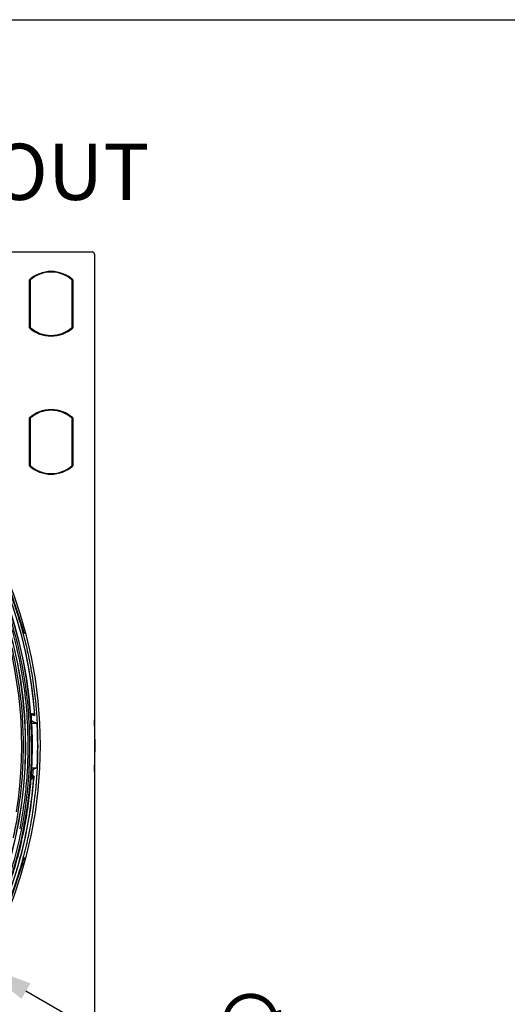
# Model space of a CAD drawing. Units: millimetres. Extents: x 69 to 1126, y 56 to 792.
# Drawn here: x 695 to 809, y 561 to 792 of the extents above; entities that cross this region are included whole.
import ezdxf

# ---------------------------------------------------------------- set-up
doc = ezdxf.new("R2010")
doc.units = ezdxf.units.MM
doc.header["$PDSIZE"] = -1
doc.layers.add('10', color=1, linetype='Continuous')
doc.layers.add('细实线层', color=7, linetype='Continuous')
doc.styles.add('SLDTEXTSTYLE0', font='TXT', dxfattribs={"width": 0.663})
doc.styles.add('SLDTEXTSTYLE3', font='TXT', dxfattribs={"width": 0.7})
doc.dimstyles.new('SLDDIMSTYLE0', dxfattribs={"dimtxt": 12.733073, "dimasz": 12.733073, "dimexe": 0, "dimexo": 0.0625, "dimgap": 3.183268, "dimtad": 1, "dimdec": 1, "dimrnd": 1e-09, "dimzin": 12, "dimdsep": 46, "dimtxsty": 'SLDTEXTSTYLE3', "dimsah": 1, "dimcen": 0.09, "dimadec": 0, "dimazin": 3, "dimtfac": 1, "dimtdec": 1, "dimtofl": 0, "dimtmove": 0, "dimatfit": 3, "dimfxl": 1, "dimfrac": 2, "dimtolj": 1, "dimtzin": 12, "dimarcsym": 0})

# ---------------------------------------------------------------- blocks, each defined once
blk = doc.blocks.new('_D_3')
at = {"layer": '10', "color": 0, "lineweight": -2, "transparency": 16777216}
for p, q in [((595.94, 621.51), (596.12, 621.51)), ((596.03, 621.42), (596.03, 621.6)), ((802.72, 502.17), (696.12, 563.72))]:
    blk.add_line(p, q, dxfattribs=at)
at = {"layer": '10', "color": 0, "transparency": 16777216}
blk.add_solid([(697.19, 565.55), (695.06, 561.88), (685.1, 570.08)], dxfattribs=at)
at = {"layer": 'Defpoints', "color": 0, "transparency": 16777216}
for p in [(506.96, 672.93), (685.1, 570.08)]:
    blk.add_point(p, dxfattribs=at)
at = {"layer": '10', "color": 0, "transparency": 16777216, "insert": (762.28, 536.55), "char_height": 12.7331, "attachment_point": 5, "rotation": 330, "style": 'SLDTEXTSTYLE3'}
blk.add_mtext('\\A1;∅205.7 [∅8.10]', dxfattribs=at)

msp = doc.modelspace()

# ---------------------------------------------------------------- linework, layer by layer
at = {"color": 7, "linetype": 'Continuous', "lineweight": 25}
for p, q in [((480.33, 737.71), (711.73, 737.71)), ((712.23, 737.21), (712.23, 505.81)), ((696.93, 719.87), (696.93, 731.14)), ((696.93, 731.05), (697.08, 730.89)), ((697.08, 731.07), (697.08, 719.94)), ((706.98, 719.94), (706.98, 731.07)), ((706.98, 730.89), (707.13, 731.05)), ((707.13, 731.14), (707.13, 719.87)), ((697.08, 720.13), (696.93, 719.96)), ((706.98, 720.13), (707.13, 719.96)), ((696.93, 687.37), (696.93, 698.64)), ((696.93, 698.55), (697.08, 698.39)), ((697.08, 698.57), (697.08, 687.44)), ((706.98, 687.44), (706.98, 698.57)), ((706.98, 698.39), (707.13, 698.55)), ((707.13, 698.64), (707.13, 687.37)), ((697.08, 687.63), (696.93, 687.46)), ((706.98, 687.63), (707.13, 687.46)), ((695.63, 647.95), (692.15, 658.66)), ((695.27, 649.39), (692.7, 657.29)), ((695.75, 649.15), (695.27, 649.39)), ((695.66, 648.17), (695.6, 648.03)), ((696.07, 647.8), (695.63, 647.95)), ((697.47, 626.76), (698.66, 626.76)), ((697.48, 627.33), (698.66, 626.76)), ((712.43, 621.51), (712.23, 627.62)), ((712.23, 615.4), (712.43, 621.51)), ((697.48, 616.26), (698.66, 616.26)), ((697.85, 615.86), (697.83, 615.85)), ((698.66, 616.26), (697.85, 615.86)), ((698.03, 614.36), (698.01, 614.03)), ((698.01, 614.06), (697.97, 614.05)), ((695.4, 606.16), (694.65, 601.94)), ((692.15, 584.35), (695.63, 595.07)), ((692.7, 585.73), (695.27, 593.63)), ((695.27, 593.63), (695.71, 593.84)), ((695.43, 594.14), (695.37, 594.27)), ((695.6, 594.98), (695.66, 594.85)), ((695.63, 595.07), (696.05, 595.21))]:
    msp.add_line(p, q, dxfattribs=at)
for centre, radius, start, end in [((711.73, 737.21), 0.5, 0, 90), ((702.03, 725.51), 7.6, 90, 132.1484), ((702.03, 725.51), 7.45, 48.3614, 131.6386), ((702.03, 725.51), 7.6, 47.8516, 90), ((596.03, 621.51), 103.5, 270, 90), ((596.03, 621.51), 101.5, 154.0708, 103.4292), ((596.03, 621.51), 101.44, 154.0708, 103.4292), ((596.03, 621.51), 100.05, 154.0708, 103.4292), ((596.03, 621.51), 100.02, 154.0708, 103.4292), ((702.03, 725.51), 7.6, 227.8516, 312.1484), ((702.03, 725.51), 7.45, 228.3614, 311.6386), ((596.03, 621.51), 102.41, 4.1421, 69.8626), ((596.03, 621.51), 102.41, 3.9725, 69.8626), ((702.03, 693.01), 7.6, 90, 132.1484), ((702.03, 693.01), 7.45, 48.3614, 131.6386), ((702.03, 693.01), 7.6, 47.8516, 90), ((596.03, 621.51), 99.1, 350.9504, 47.23), ((702.03, 693.01), 7.6, 227.8516, 312.1484), ((702.03, 693.01), 7.45, 228.3614, 311.6386), ((691.03, 621.51), 10.09, 44.7087, 48.2687), ((691.03, 621.51), 10.01, 309.0937, 314.4422), ((596.03, 621.51), 101.96, 355.9349, 356.8214), ((596.03, 621.51), 102.26, 340.088, 355.6239)]:
    msp.add_arc(centre, radius, start, end, dxfattribs=at)
for points, knots in [([(493.18, 621.51), (493.18, 621.85), (493.18, 622.54), (493.2, 623.56), (493.22, 624.59), (493.26, 625.62), (493.3, 626.65), (493.36, 627.67), (493.43, 628.7), (493.5, 629.72), (493.7, 632), (494.1, 635.51), (494.86, 640.27), (495.87, 645.05), (497.12, 649.86), (498.62, 654.64), (500.96, 661.02), (504.54, 668.87), (509.81, 677.92), (516.05, 686.46), (523.17, 694.36), (531.07, 701.48), (539.62, 707.72), (548.66, 713), (558.04, 717.27), (567.6, 720.52), (577.19, 722.77), (586.67, 724.07), (596.03, 724.5), (605.38, 724.07), (614.86, 722.77), (624.45, 720.52), (634.01, 717.27), (643.39, 713), (652.44, 707.72), (660.98, 701.48), (668.88, 694.36), (676, 686.46), (682.24, 677.92), (687.52, 668.87), (691.09, 661.03), (693.44, 654.64), (694.93, 649.86), (696.19, 645.05), (697.19, 640.28), (697.96, 635.51), (698.39, 631.72), (698.62, 628.9), (698.73, 627.06), (698.82, 625.21), (698.87, 623.36), (698.87, 622.12), (698.88, 621.51)], [0, 0, 0, 0, 0.003185, 0.006368, 0.009551, 0.012733, 0.015916, 0.019098, 0.022281, 0.025465, 0.02865, 0.043455, 0.058262, 0.073507, 0.088754, 0.104387, 0.120021, 0.151926, 0.184335, 0.217089, 0.250018, 0.282947, 0.315701, 0.34811, 0.380015, 0.411272, 0.441756, 0.47136, 0.5, 0.52864, 0.558244, 0.588728, 0.619985, 0.651891, 0.6843, 0.717053, 0.749982, 0.782911, 0.815665, 0.848074, 0.879979, 0.895612, 0.911246, 0.926492, 0.941739, 0.956544, 0.971351, 0.977082, 0.982811, 0.988539, 0.994268, 1, 1, 1, 1]), ([(572.58, 719.69), (575, 720.21), (579.86, 721.26), (587.31, 722.16), (594.88, 722.54), (602.53, 722.34), (610.18, 721.55), (617.77, 720.18), (625.24, 718.23), (632.51, 715.73), (639.53, 712.7), (646.25, 709.18), (652.61, 705.21), (658.63, 700.81), (664.3, 695.98), (669.64, 690.71), (674.62, 685), (679.2, 678.88), (683.33, 672.38), (686.95, 665.57), (690.05, 658.51), (692.59, 651.25), (694.56, 643.86), (695.95, 636.41), (696.81, 628.95), (696.92, 623.98), (696.97, 621.51)], [0, 0, 0, 0, 0.040732, 0.081872, 0.123389, 0.165451, 0.207665, 0.25, 0.292338, 0.334552, 0.376611, 0.418131, 0.45927, 0.5, 0.540733, 0.581872, 0.623389, 0.665451, 0.707665, 0.75, 0.792338, 0.834552, 0.876611, 0.918131, 0.959269, 1, 1, 1, 1]), ([(615.6, 720.13), (616.29, 719.99), (619.49, 719.33), (625.12, 717.85), (632.37, 715.36), (639.36, 712.34), (646.05, 708.84), (652.39, 704.88), (658.38, 700.5), (664.03, 695.69), (669.35, 690.44), (674.31, 684.75), (678.87, 678.65), (682.98, 672.18), (686.6, 665.4), (689.68, 658.37), (692.21, 651.13), (694.18, 643.77), (695.56, 636.35), (696.42, 628.92), (696.52, 623.97), (696.58, 621.51)], [0, 0, 0, 0, 0.015299, 0.070883, 0.126307, 0.181531, 0.23604, 0.290054, 0.343533, 0.397009, 0.451022, 0.505535, 0.560756, 0.61618, 0.671766, 0.72735, 0.782774, 0.837998, 0.892508, 0.946522, 1, 1, 1, 1]), ([(695.55, 621.51), (695.5, 623.95), (695.39, 628.85), (694.54, 636.2), (693.18, 643.54), (691.23, 650.83), (688.72, 657.99), (685.67, 664.95), (682.1, 671.66), (678.03, 678.07), (673.77, 683.77), (669.43, 688.8), (665.15, 693.22), (662.09, 695.92), (660.57, 697.26)], [0, 0, 0, 0, 0.084989, 0.170828, 0.257463, 0.345224, 0.433307, 0.521649, 0.609986, 0.698069, 0.785835, 0.857763, 0.92945, 1, 1, 1, 1]), ([(695.71, 648.02), (695.71, 648.03), (695.7, 648.05), (695.65, 648.2), (695.57, 648.47), (695.43, 648.89), (695.32, 649.22), (695.27, 649.39)], [0, 0, 0, 0, 0.140957, 0.281419, 0.468602, 0.725119, 1, 1, 1, 1]), ([(691.79, 587.5), (692.33, 589.12), (693.43, 592.36), (694.79, 597.4), (695.92, 602.59), (696.77, 607.88), (697.35, 613.16), (697.64, 618.45), (697.68, 623.77), (697.47, 627.32), (697.36, 629.1)], [0, 0, 0, 0, 0.121327, 0.242964, 0.370276, 0.497948, 0.622775, 0.747602, 0.873801, 1, 1, 1, 1]), ([(697.36, 629.1), (697.47, 629.08), (697.74, 629.02), (698.01, 628.95), (698.17, 628.9), (698.17, 628.9)], [0, 0, 0, 0, 0.418484, 0.994565, 1, 1, 1, 1]), ([(698.88, 621.51), (698.88, 621.16), (698.87, 620.48), (698.86, 619.45), (698.83, 618.42), (698.8, 617.39), (698.75, 616.37), (698.69, 615.34), (698.63, 614.32), (698.55, 613.29), (698.36, 611.02), (697.96, 607.51), (697.19, 602.74), (696.19, 597.96), (694.93, 593.16), (693.44, 588.37), (691.09, 581.99), (687.52, 574.14), (682.24, 565.1), (676, 556.55), (668.88, 548.65), (660.98, 541.53), (652.44, 535.29), (643.39, 530.02), (634.01, 525.75), (624.45, 522.49), (614.86, 520.24), (605.38, 518.94), (596.03, 518.52), (586.67, 518.94), (577.19, 520.24), (567.6, 522.49), (558.04, 525.75), (548.66, 530.02), (539.62, 535.29), (531.07, 541.53), (523.17, 548.65), (516.05, 556.55), (509.81, 565.1), (504.54, 574.14), (500.96, 581.99), (498.62, 588.37), (497.12, 593.16), (495.87, 597.96), (494.86, 602.74), (494.1, 607.51), (493.67, 611.29), (493.44, 614.11), (493.32, 615.96), (493.24, 617.81), (493.19, 619.66), (493.18, 620.89), (493.18, 621.51)], [0, 0, 0, 0, 0.003185, 0.006368, 0.009551, 0.012733, 0.015916, 0.019098, 0.022281, 0.025465, 0.02865, 0.043455, 0.058262, 0.073507, 0.088754, 0.104387, 0.120021, 0.151926, 0.184335, 0.217089, 0.250018, 0.282947, 0.315701, 0.34811, 0.380015, 0.411272, 0.441756, 0.47136, 0.5, 0.52864, 0.558244, 0.588728, 0.619985, 0.651891, 0.6843, 0.717053, 0.749982, 0.782911, 0.815665, 0.848074, 0.879979, 0.895612, 0.911246, 0.926492, 0.941739, 0.956544, 0.971351, 0.977082, 0.982811, 0.988539, 0.994268, 1, 1, 1, 1]), ([(696.97, 621.51), (696.92, 619.08), (696.82, 614.18), (695.98, 606.77), (694.59, 599.28), (692.59, 591.75), (690.11, 584.68), (687.25, 578.12), (684.13, 572.07), (680.57, 566.21), (676.59, 560.56), (672.21, 555.16), (667.46, 550.07), (662.37, 545.32), (656.98, 540.94), (651.33, 536.97), (645.46, 533.41), (639.42, 530.28), (633.25, 527.6), (627.01, 525.36), (620.73, 523.56), (614.47, 522.2), (608.25, 521.24), (602.12, 520.69), (595.62, 520.49), (588.7, 520.74), (581.29, 521.55), (573.8, 522.94), (566.27, 524.94), (559.2, 527.42), (552.64, 530.28), (546.6, 533.41), (540.73, 536.97), (535.08, 540.94), (529.68, 545.32), (524.59, 550.07), (519.84, 555.16), (515.46, 560.56), (511.49, 566.21), (507.93, 572.08), (504.8, 578.12), (502.12, 584.28), (499.88, 590.52), (498.08, 596.8), (496.71, 603.07), (495.77, 609.28), (495.19, 615.42), (495.12, 619.49), (495.08, 621.51)], [0, 0, 0, 0, 0.02291, 0.046402, 0.070439, 0.094982, 0.119985, 0.141256, 0.1627, 0.184306, 0.206143, 0.228044, 0.249996, 0.271949, 0.29385, 0.315686, 0.337293, 0.358737, 0.380006, 0.400845, 0.421431, 0.441752, 0.461489, 0.480908, 0.5, 0.52291, 0.546402, 0.570439, 0.594982, 0.619985, 0.641256, 0.6627, 0.684306, 0.706143, 0.728044, 0.749996, 0.771949, 0.79385, 0.815686, 0.837293, 0.858737, 0.880006, 0.900845, 0.921431, 0.941752, 0.961489, 0.980907, 1, 1, 1, 1]), ([(694.71, 608.65), (694.96, 610.81), (695.44, 615.08), (695.51, 619.38), (695.55, 621.51)], [0, 0, 0, 0, 0.505028, 1, 1, 1, 1]), ([(696.58, 621.51), (696.55, 619.82), (696.5, 616.43), (696.11, 611.31), (695.64, 607.89), (695.4, 606.16)], [0, 0, 0, 0, 0.328848, 0.660134, 1, 1, 1, 1]), ([(697.73, 614.28), (697.71, 614.26), (697.66, 614.22), (697.44, 614.04), (697.35, 613.96)], [0, 0, 0, 0, 0.558813, 1, 1, 1, 1]), ([(697.45, 615.84), (697.58, 615.84), (697.79, 615.85), (697.82, 615.85), (697.83, 615.85)], [0, 0, 0, 0, 0.613343, 1, 1, 1, 1]), ([(692.14, 586.74), (692.53, 587.83), (693.5, 590.62), (694.84, 595.18), (696.22, 600.98), (697.34, 607.27), (697.76, 611.84), (697.97, 614.05)], [0, 0, 0, 0, 0.124402, 0.316265, 0.508128, 0.762527, 1, 1, 1, 1]), ([(697.97, 614.05), (697.96, 614.05), (697.76, 613.86), (697.54, 613.7), (697.32, 613.55)], [0, 0, 0, 0, 0.018733, 1, 1, 1, 1]), ([(698.01, 614.06), (698.01, 614.06), (698.01, 614.06), (698.01, 614.02), (698, 613.94), (697.99, 613.83), (697.99, 613.75), (697.99, 613.7)], [0, 0, 0, 0, 0.134342, 0.268011, 0.460043, 0.735306, 1, 1, 1, 1]), ([(693.16, 599.84), (693.47, 601.3), (694.09, 604.22), (694.5, 607.17), (694.71, 608.65)], [0, 0, 0, 0, 0.500037, 1, 1, 1, 1]), ([(695.27, 593.63), (695.34, 593.86), (695.46, 594.22), (695.6, 594.64), (695.67, 594.87), (695.71, 594.98), (695.71, 594.99), (695.71, 594.99)], [0, 0, 0, 0, 0.374995, 0.587755, 0.760458, 0.902334, 1, 1, 1, 1])]:
    msp.add_open_spline(points, degree=3, knots=knots, dxfattribs=at)
for points in [[(697.48, 627.33), (697.45, 627.83), (697.42, 628.32), (697.38, 628.82)], [(697.38, 628.82), (697.65, 628.76), (697.92, 628.69), (698.19, 628.6)], [(698.66, 626.76), (698.75, 625.01), (698.8, 623.26), (698.8, 621.51)], [(698.8, 621.51), (698.8, 619.76), (698.75, 618.01), (698.66, 616.26)], [(698.03, 614.36), (697.93, 614.33), (697.83, 614.3), (697.73, 614.28)]]:
    msp.add_open_spline(points, degree=3, dxfattribs=at)
at = {"layer": '细实线层'}
msp.add_line((100.31, 792.39), (1050.01, 792.39), dxfattribs=at)

# ---------------------------------------------------------------- texts
at = {"layer": '10', "insert": (506.75, 763.19), "char_height": 13.2292, "attachment_point": 1, "style": 'SLDTEXTSTYLE0'}
msp.add_mtext('BACK / MINIMUM CUTOUT', dxfattribs=at)

# ---------------------------------------------------------------- dimensions: what is measured, and where the dimension line sits
at = {"layer": '10'}
dim = msp.add_diameter_dim_2p(p1=(506.96, 672.93), p2=(685.1, 570.08), dimstyle='SLDDIMSTYLE0', dxfattribs=at)
dim.commit()
dim.dimension.update_dxf_attribs({"geometry": '_D_3', "text_midpoint": (757.51, 528.28), "dimtype": 163})

doc.saveas('drawing.dxf')
